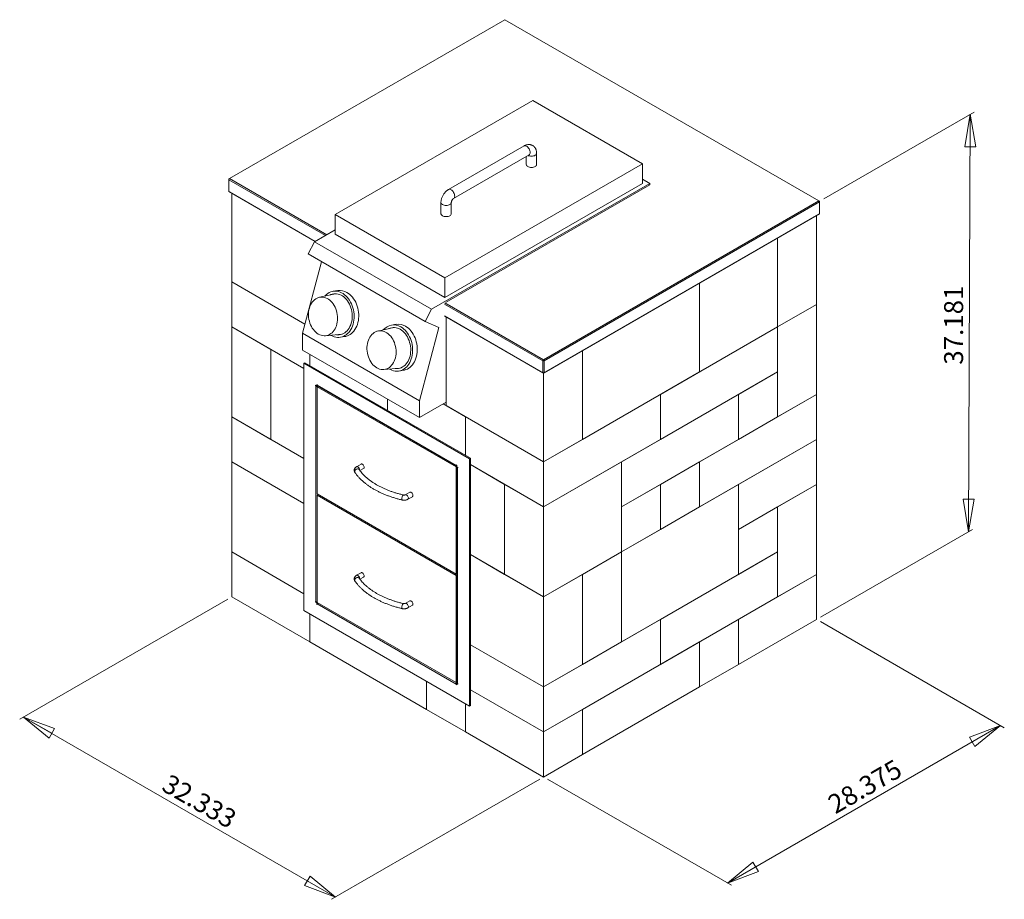
# Model space of a CAD drawing. Units: inches. Extents: x 2.12 to 9.26, y 0.99 to 7.37.
import ezdxf

# ---------------------------------------------------------------- set-up
doc = ezdxf.new("R2010")
doc.units = ezdxf.units.IN
doc.header["$MEASUREMENT"] = 0
doc.styles.add('SLDTEXTSTYLE0', font='TXT', dxfattribs={"width": 0.75})
doc.dimstyles.new('SLDDIMSTYLE0', dxfattribs={"dimtxt": 0.137795, "dimasz": 0.23622, "dimexe": 0, "dimexo": 0.0625, "dimgap": 0.034449, "dimtad": 1, "dimtoh": 1, "dimlfac": 10, "dimrnd": 1e-09, "dimzin": 12, "dimdsep": 46, "dimtxsty": 'SLDTEXTSTYLE0', "dimblk1": 'CLOSED', "dimblk2": 'CLOSED', "dimsah": 1, "dimcen": 0.09, "dimadec": 0, "dimazin": 0, "dimtfac": 1, "dimtofl": 0, "dimtmove": 0, "dimatfit": 3, "dimldrblk": 'CLOSED', "dimfxl": 0, "dimtolj": 1, "dimtzin": 12, "dimarcsym": 0})

# ---------------------------------------------------------------- blocks, each defined once
blk = doc.blocks.new('_CLOSED')
at = {"color": 0, "linetype": 'ByBlock', "lineweight": -2}
for p, q in [((-1, 0.166667), (0, 0)), ((-1, 0.166667), (-1, -0.166667)), ((0, 0), (-1, -0.166667)), ((0, 0), (-1, 0))]:
    blk.add_line(p, q, dxfattribs=at)
blk = doc.blocks.new('*D2')
at = {"color": 7, "linetype": 'Continuous', "lineweight": 0}
for p, q in [((7.9563, 6.0685), (9.0454, 6.6973)), ((9.0058, 3.652), (9.0175, 6.6812)), ((7.9312, 3.0317), (9.0336, 3.6681))]:
    blk.add_line(p, q, dxfattribs=at)
at = {"color": 7, "linetype": 'Continuous', "lineweight": 0, "xscale": 0.2362204724409449, "yscale": 0.2362204724409449}
for p, rotation in [((9.0175, 6.6812, 0.0916), 90.0000000000004), ((9.0058, 3.652, -2.0644), 270.0000000000004)]:
    blk.add_blockref('_CLOSED', p, dxfattribs=dict(at, rotation=rotation))
at = {"color": 7, "linetype": 'Continuous', "lineweight": 0, "insert": (8.8281, 4.8644), "char_height": 0.1378, "attachment_point": 1, "rotation": 90, "style": 'SLDTEXTSTYLE0'}
blk.add_mtext('37.181', dxfattribs=at)
blk = doc.blocks.new('*D3')
at = {"color": 7, "linetype": 'Continuous', "lineweight": 0}
for p, q in [((3.6326, 3.1633), (2.1228, 2.2917)), ((4.4134, 1.0015), (2.1506, 2.3078)), ((5.8954, 1.8571), (4.3855, 0.9855))]:
    blk.add_line(p, q, dxfattribs=at)
at = {"color": 7, "linetype": 'Continuous', "lineweight": 0, "xscale": 0.2362204724409449, "yscale": 0.2362204724409449}
for p, rotation in [((2.1506, 2.3078, -0.1624), 150.00268826635), ((4.4134, 1.0015, 1.6852), 330.00268826635)]:
    blk.add_blockref('_CLOSED', p, dxfattribs=dict(at, rotation=rotation))
at = {"color": 7, "linetype": 'Continuous', "lineweight": 0, "insert": (3.2124, 1.8999), "char_height": 0.1378, "attachment_point": 1, "rotation": 330.00269, "style": 'SLDTEXTSTYLE0'}
blk.add_mtext('32.333', dxfattribs=at)
blk = doc.blocks.new('*D4')
at = {"color": 7, "linetype": 'Continuous', "lineweight": 0}
for p, q in [((7.931, 3), (9.2645, 2.2302)), ((7.2568, 1.1033), (9.2367, 2.2463)), ((5.9511, 1.8571), (7.2846, 1.0872))]:
    blk.add_line(p, q, dxfattribs=at)
at = {"color": 7, "linetype": 'Continuous', "lineweight": 0, "xscale": 0.2362204724409449, "yscale": 0.2362204724409449}
for p, rotation in [((9.2367, 2.2463, -0.0754), 29.9973117336506), ((7.2568, 1.1033, 1.5412), 209.9973117336506)]:
    blk.add_blockref('_CLOSED', p, dxfattribs=dict(at, rotation=rotation))
at = {"color": 7, "linetype": 'Continuous', "lineweight": 0, "insert": (7.97, 1.7201), "char_height": 0.1378, "attachment_point": 1, "rotation": 29.99731, "style": 'SLDTEXTSTYLE0'}
blk.add_mtext('28.375', dxfattribs=at)

msp = doc.modelspace()

# ---------------------------------------------------------------- linework, layer by layer
at = {"color": 7, "linetype": 'Continuous', "lineweight": 15}
for p, q in [((5.6418, 7.3674), (3.6443, 6.2142)), ((7.9193, 6.0526), (5.6418, 7.3674)), ((5.8437, 6.7815), (4.4118, 5.9549)), ((6.6392, 6.3222), (5.8437, 6.7815)), ((5.7807, 6.4517), (5.2327, 6.1353)), ((5.2702, 6.0704), (5.8182, 6.3867)), ((5.7973, 6.3747), (5.7973, 6.3171)), ((5.8723, 6.3171), (5.8723, 6.3988)), ((5.2073, 5.4956), (6.6392, 6.3222)), ((6.6392, 6.3222), (6.6392, 6.1793)), ((3.6443, 6.2142), (3.6399, 6.2066)), ((3.6443, 6.2142), (3.6399, 6.2117)), ((3.6443, 6.2142), (4.3499, 5.8069)), ((3.6399, 6.2066), (3.6399, 6.2117)), ((4.3411, 5.8018), (3.6399, 6.2066)), ((3.6399, 6.2066), (3.6399, 6.1203)), ((6.6922, 6.1793), (5.11, 5.266)), ((5.2073, 5.3527), (6.6392, 6.1793)), ((5.2161, 5.317), (6.6922, 6.1691)), ((6.6922, 6.1793), (6.6392, 6.21)), ((6.6922, 6.1691), (6.6922, 6.1793)), ((3.6399, 6.1203), (4.2664, 5.7586)), ((3.6399, 6.1203), (3.6443, 6.1178)), ((4.2664, 5.7586), (3.6443, 6.1178)), ((3.6605, 6.1084), (3.6605, 5.4654)), ((5.1786, 6.0416), (5.1786, 5.96)), ((5.2536, 5.96), (5.2536, 6.0416)), ((5.9217, 4.8995), (7.9193, 6.0526)), ((7.9237, 6.045), (5.9262, 4.8918)), ((7.9237, 6.045), (7.9193, 6.0526)), ((7.9237, 6.0501), (7.9193, 6.0526)), ((7.9237, 6.0501), (7.9237, 6.045)), ((7.9237, 5.9587), (7.9237, 6.045)), ((4.4118, 5.9549), (4.4118, 5.812)), ((4.4118, 5.9549), (5.2073, 5.4956)), ((7.9193, 5.9562), (5.9217, 4.803)), ((5.9262, 4.8056), (7.9237, 5.9587)), ((7.9031, 5.3021), (7.9031, 5.9468)), ((7.9193, 5.9562), (7.9237, 5.9587)), ((4.4118, 5.8426), (4.2615, 5.7558)), ((4.4118, 5.812), (5.2073, 5.3527)), ((4.2615, 5.7558), (4.2146, 5.6675)), ((5.11, 5.266), (4.2615, 5.7558)), ((7.6203, 5.1388), (7.6203, 5.7836)), ((7.6203, 5.7836), (7.6203, 5.1388)), ((5.0631, 5.1777), (4.2146, 5.6675)), ((4.3115, 5.6116), (4.1731, 5.0924)), ((3.6605, 5.4654), (4.1909, 5.1592)), ((3.6605, 5.4654), (4.1909, 5.1592)), ((3.6605, 5.4654), (3.6605, 5.1388)), ((5.2073, 5.4956), (5.2073, 5.3527)), ((7.0546, 4.8123), (7.0546, 5.457)), ((7.0546, 5.457), (7.0546, 4.8123)), ((4.413, 5.3793), (4.2962, 5.353)), ((4.4297, 5.402), (4.3965, 5.3968)), ((5.9173, 4.8918), (5.2029, 5.3043)), ((5.2073, 5.3119), (5.9217, 4.8995)), ((7.6203, 5.1388), (7.9031, 5.3021)), ((7.6203, 5.1388), (7.9031, 5.3021)), ((7.9031, 4.6489), (7.9031, 5.3021)), ((5.11, 5.266), (5.0631, 5.1777)), ((5.2029, 5.218), (5.9173, 4.8056)), ((5.9217, 4.803), (5.2073, 5.2155)), ((4.854, 5.1571), (4.8208, 5.1519)), ((5.0631, 5.1777), (5.1631, 5.1333)), ((5.2161, 4.5923), (5.2161, 5.2104)), ((5.2161, 4.5673), (5.2161, 5.2104)), ((3.6605, 5.1388), (3.9433, 4.9755)), ((3.6605, 4.4855), (3.6605, 5.1388)), ((3.6605, 5.1388), (4.1848, 4.8361)), ((5.0217, 4.6026), (4.1731, 5.0924)), ((4.1731, 5.0924), (4.1731, 4.9699)), ((4.34, 5.0742), (4.4593, 5.0851)), ((4.8373, 5.1343), (4.7204, 5.1081)), ((5.1631, 5.1333), (5.0217, 4.6026)), ((6.7717, 4.649), (7.6203, 5.1388)), ((7.6203, 5.1388), (7.0546, 4.8123)), ((7.6203, 5.1388), (7.6203, 4.8122)), ((7.6203, 4.4856), (7.6203, 5.1388)), ((4.449, 5.0634), (4.4822, 5.0686)), ((3.9433, 4.3223), (3.9433, 4.9755)), ((3.9433, 4.9755), (4.1848, 4.8361)), ((3.9433, 4.3223), (3.9433, 4.9755)), ((5.0217, 4.4801), (4.1731, 4.9699)), ((4.2262, 4.8585), (4.2262, 4.9393)), ((4.2262, 4.9393), (4.2262, 4.8585)), ((6.2061, 4.9671), (6.2061, 4.3224)), ((6.2061, 4.3224), (6.2061, 4.9671)), ((4.1848, 4.8742), (4.1919, 4.8783)), ((5.3847, 4.1815), (4.1848, 4.8742)), ((4.1848, 4.8742), (4.1848, 3.0804)), ((5.3918, 4.1856), (4.1919, 4.8783)), ((5.9173, 4.8918), (5.9217, 4.8995)), ((5.9262, 4.8918), (5.9173, 4.8918)), ((5.9173, 4.8056), (5.9173, 4.8918)), ((5.9262, 4.8918), (5.9217, 4.8995)), ((5.9262, 4.8918), (5.9262, 4.8056)), ((4.7643, 4.8293), (4.8836, 4.8402)), ((4.8732, 4.8185), (4.9065, 4.8237)), ((5.9262, 4.8056), (5.9173, 4.8056)), ((5.9217, 4.803), (5.9173, 4.8056)), ((5.9217, 4.803), (5.9262, 4.8056)), ((5.9232, 4.8039), (5.9232, 4.1591)), ((7.0546, 4.8123), (6.2061, 4.3224)), ((6.7717, 4.3224), (7.6203, 4.8122)), ((7.3374, 4.6489), (7.6203, 4.8122)), ((7.6203, 4.8122), (7.6203, 4.4856)), ((4.2771, 4.7106), (4.268, 4.7159)), ((4.268, 4.7159), (4.268, 4.7118)), ((4.2715, 4.7138), (4.268, 4.7118)), ((4.2806, 4.7191), (4.2771, 4.7211)), ((4.2771, 4.7211), (4.2771, 4.7106)), ((4.2806, 4.715), (4.2806, 4.7191)), ((4.2806, 4.715), (5.2889, 4.1329)), ((4.268, 4.7118), (4.2715, 4.7097)), ((4.275, 4.7118), (4.2715, 4.7097)), ((4.2715, 3.1448), (4.2715, 4.7097)), ((4.2771, 4.7106), (4.2811, 4.7129)), ((4.286, 4.7075), (4.2806, 4.7045)), ((5.2889, 4.1224), (4.2806, 4.7045)), ((4.2806, 4.7045), (4.2806, 3.9271)), ((4.2843, 4.7085), (5.2906, 4.1276)), ((5.2161, 4.6638), (5.2161, 4.5673)), ((5.9232, 4.1591), (6.7717, 4.649)), ((6.4889, 4.1591), (7.3374, 4.6489)), ((6.7717, 4.649), (6.7717, 4.3224)), ((6.7717, 4.649), (6.7717, 4.3224)), ((7.0546, 4.159), (7.9031, 4.6489)), ((7.3374, 4.6489), (7.3374, 4.3223)), ((7.3374, 4.6489), (7.3374, 4.3223)), ((7.6203, 4.4856), (7.9031, 4.6489)), ((7.9031, 4.6489), (7.9031, 4.3223)), ((4.7918, 4.5319), (4.7918, 4.6127)), ((4.7918, 4.5319), (4.7918, 4.6127)), ((5.0217, 4.6026), (5.0217, 4.4801)), ((5.0217, 4.4801), (5.2161, 4.5923)), ((5.1945, 4.5798), (5.2161, 4.5673)), ((5.3575, 4.4857), (5.1945, 4.5798)), ((5.9232, 4.1591), (5.2161, 4.5673)), ((3.6605, 4.4855), (3.9433, 4.3223)), ((3.6605, 4.4855), (3.6605, 4.1589)), ((3.6605, 4.4855), (4.1848, 4.1828)), ((5.3575, 4.2054), (5.3575, 4.4857)), ((5.3575, 4.4857), (5.9232, 4.1591)), ((5.3575, 4.4857), (5.3575, 4.2054)), ((7.3374, 4.3223), (7.6203, 4.4856)), ((3.9433, 4.3223), (4.1848, 4.1828)), ((6.2061, 4.3224), (5.9232, 4.1591)), ((5.9232, 3.8325), (6.7717, 4.3224)), ((6.4889, 3.8325), (7.3374, 4.3223)), ((7.0546, 3.8324), (7.9031, 4.3223)), ((7.3374, 3.9957), (7.9031, 4.3223)), ((7.9031, 4.3223), (7.9031, 3.9956)), ((3.6605, 4.1589), (3.6605, 3.5057)), ((4.1848, 3.8562), (3.6605, 4.1589)), ((3.6605, 4.1589), (4.1848, 3.8562)), ((4.5986, 4.1432), (4.5659, 4.1244)), ((5.3847, 4.1815), (5.3918, 4.1856)), ((5.3847, 2.3877), (5.3847, 4.1815)), ((5.3918, 2.3918), (5.3918, 4.1856)), ((6.4889, 4.1591), (5.9232, 3.8325)), ((5.9232, 4.1591), (5.9232, 3.8325)), ((6.4889, 3.5059), (6.4889, 4.1591)), ((6.4889, 4.1591), (6.4889, 3.8325)), ((6.7717, 3.9958), (7.0546, 4.159)), ((7.0546, 4.159), (7.0546, 3.8324)), ((7.0546, 4.159), (7.0546, 3.8324)), ((4.591, 4.0955), (4.6174, 4.1107)), ((5.2925, 4.1349), (5.2889, 4.137)), ((5.2889, 4.137), (5.2889, 4.1329)), ((5.2925, 4.1349), (5.2889, 4.1329)), ((5.2925, 4.1244), (5.2889, 4.1224)), ((5.2889, 3.345), (5.2889, 4.1224)), ((5.2925, 4.1244), (5.2925, 4.1349)), ((5.3016, 4.1191), (5.2925, 4.1244)), ((5.2943, 4.1212), (5.2943, 2.5586)), ((5.3016, 4.1191), (5.2981, 4.1171)), ((5.2981, 4.1171), (5.2981, 2.5522)), ((5.2981, 4.1171), (5.3016, 4.1151)), ((5.3016, 4.1151), (5.3016, 4.1191)), ((5.3918, 4.1393), (5.6404, 3.9958)), ((5.3918, 4.1393), (5.9232, 3.8325)), ((4.9522, 3.9391), (4.9195, 3.9203)), ((5.6404, 3.3426), (5.6404, 3.9958)), ((5.9232, 3.8325), (5.6404, 3.9958)), ((5.6404, 3.9958), (5.6404, 3.3426)), ((6.7717, 3.9958), (6.4889, 3.8325)), ((6.4889, 3.5059), (7.3374, 3.9957)), ((6.7717, 3.9958), (6.7717, 3.6691)), ((6.7717, 3.9958), (6.7717, 3.6691)), ((7.3374, 3.9957), (7.3374, 3.6691)), ((7.3374, 3.9957), (7.3374, 3.3425)), ((7.3374, 3.6691), (7.9031, 3.9956)), ((7.6203, 3.8324), (7.9031, 3.9956)), ((7.9031, 3.3424), (7.9031, 3.9956)), ((4.2806, 3.9271), (5.2889, 3.345)), ((4.2895, 3.922), (4.2806, 3.9169)), ((5.2889, 3.3348), (4.2806, 3.9169)), ((4.2806, 3.9169), (4.2806, 3.1395)), ((4.9382, 3.8878), (4.9709, 3.9066)), ((5.9232, 3.8325), (5.9232, 3.1793)), ((6.4889, 3.8325), (6.4889, 3.5059)), ((6.7717, 3.6691), (7.0546, 3.8324)), ((7.3374, 3.6691), (7.6203, 3.8324)), ((7.6203, 3.8324), (7.6203, 3.5057)), ((7.6203, 3.1791), (7.6203, 3.8324)), ((6.7717, 3.6691), (6.4889, 3.5059)), ((7.3374, 3.6691), (7.3374, 3.3425)), ((3.6605, 3.5057), (4.1848, 3.203)), ((3.6605, 3.5057), (3.6605, 3.1791)), ((3.6605, 3.5057), (4.1848, 3.203)), ((5.9232, 3.1793), (6.4889, 3.5059)), ((6.2061, 3.3426), (6.4889, 3.5059)), ((6.4889, 2.8526), (6.4889, 3.5059)), ((6.4889, 2.8526), (6.4889, 3.5059)), ((6.7717, 3.0159), (7.6203, 3.5057)), ((7.3374, 3.3425), (7.6203, 3.5057)), ((7.6203, 3.5057), (7.6203, 3.1791)), ((5.3918, 3.4861), (5.6404, 3.3426)), ((5.3918, 3.4861), (5.9232, 3.1793)), ((4.5986, 3.3553), (4.5659, 3.3364)), ((4.5886, 3.3125), (4.5885, 3.3109)), ((4.591, 3.3075), (4.6174, 3.3228)), ((5.2943, 3.3481), (5.2889, 3.345)), ((5.2943, 3.3379), (5.2889, 3.3348)), ((5.2889, 2.5574), (5.2889, 3.3348)), ((5.9232, 3.1793), (5.6404, 3.3426)), ((6.2061, 3.3426), (5.9232, 3.1793)), ((6.2061, 3.3426), (6.2061, 2.6893)), ((6.2061, 2.6893), (6.2061, 3.3426)), ((7.3374, 3.3425), (6.4889, 2.8526)), ((7.3374, 3.0158), (7.9031, 3.3424)), ((7.6203, 3.1791), (7.9031, 3.3424)), ((7.9031, 3.3424), (7.9031, 3.0158)), ((3.6605, 3.1791), (4.2262, 2.8525)), ((4.2715, 3.1448), (4.268, 3.1468)), ((4.268, 3.1468), (4.268, 3.1428)), ((4.2715, 3.1448), (4.268, 3.1428)), ((4.268, 3.1428), (4.2771, 3.1375)), ((4.9522, 3.1512), (4.9195, 3.1323)), ((5.9232, 3.1793), (5.9232, 2.5261)), ((6.7717, 2.6893), (7.6203, 3.1791)), ((4.1848, 3.0804), (5.3847, 2.3877)), ((4.2806, 3.1395), (4.2771, 3.1375)), ((4.2771, 3.1375), (4.2771, 3.127)), ((4.2806, 3.129), (4.2771, 3.127)), ((4.2771, 3.127), (4.2806, 3.1249)), ((4.2806, 3.1395), (5.2889, 2.5574)), ((4.2806, 3.1249), (4.2806, 3.129)), ((5.2889, 2.5469), (4.2806, 3.129)), ((4.9382, 3.0998), (4.9709, 3.1187)), ((4.2262, 3.0565), (4.2262, 2.8525)), ((4.2262, 3.0565), (4.2262, 2.8525)), ((5.9232, 2.5261), (6.7717, 3.0159)), ((6.7717, 3.0159), (6.7717, 2.6893)), ((6.7717, 3.0159), (6.7717, 2.6893)), ((7.0546, 2.8526), (7.3374, 3.0158)), ((7.3374, 3.0158), (7.3374, 2.6892)), ((7.3374, 3.0158), (7.3374, 2.6892)), ((7.3374, 2.6892), (7.9031, 3.0158)), ((4.2262, 2.8525), (5.0747, 2.3627)), ((5.9232, 2.5261), (5.3918, 2.8329)), ((5.3918, 2.8329), (5.9232, 2.5261)), ((6.2061, 2.6893), (6.4889, 2.8526)), ((6.2061, 2.3627), (7.0546, 2.8526)), ((7.0546, 2.8526), (7.0546, 2.526)), ((7.0546, 2.8526), (7.0546, 2.526)), ((6.2061, 2.6893), (5.9232, 2.5261)), ((5.9232, 2.1994), (6.7717, 2.6893)), ((7.0546, 2.526), (7.3374, 2.6892)), ((5.0747, 2.5667), (5.0747, 2.3627)), ((5.0747, 2.5667), (5.0747, 2.3627)), ((5.2943, 2.5605), (5.2889, 2.5574)), ((5.2925, 2.5489), (5.2889, 2.5469)), ((5.2889, 2.5469), (5.2889, 2.5428)), ((5.2925, 2.5449), (5.2889, 2.5428)), ((5.2889, 2.5428), (5.2925, 2.5408)), ((5.2925, 2.5513), (5.2966, 2.5537)), ((5.2925, 2.5408), (5.2925, 2.5513)), ((5.2925, 2.5513), (5.3016, 2.546)), ((5.3016, 2.5501), (5.2981, 2.5522)), ((5.3016, 2.546), (5.3016, 2.5501)), ((5.3918, 2.5062), (5.9232, 2.1994)), ((5.3918, 2.5062), (5.9232, 2.1994)), ((5.9232, 2.5261), (5.9232, 2.1994)), ((6.2061, 2.0361), (7.0546, 2.526)), ((5.0747, 2.3627), (5.3575, 2.1994)), ((5.3575, 2.1994), (5.3575, 2.4034)), ((5.3575, 2.4034), (5.3575, 2.1994)), ((5.3847, 2.3877), (5.3918, 2.3918)), ((6.2061, 2.3627), (5.9232, 2.1994)), ((6.2061, 2.3627), (6.2061, 2.0361)), ((6.2061, 2.3627), (6.2061, 2.0361)), ((5.9232, 1.8728), (5.3575, 2.1994)), ((5.9232, 2.1994), (5.9232, 1.8728)), ((6.2061, 2.0361), (5.9232, 1.8728))]:
    msp.add_line(p, q, dxfattribs=at)
at = {"color": 7, "linetype": 'Continuous', "lineweight": 15, "flags": 128}
for points in [[(5.7995, 6.4498), (5.8046, 6.4463), (5.8096, 6.4416), (5.8142, 6.4362), (5.8182, 6.43), (5.8215, 6.4235), (5.824, 6.4168), (5.8255, 6.4102), (5.826, 6.4039), (5.8255, 6.3982), (5.824, 6.3934), (5.8215, 6.3895), (5.8182, 6.3867), (5.8182, 6.3867)], [(5.8723, 6.3988), (5.8723, 6.3988), (5.8716, 6.3946), (5.8695, 6.3905), (5.866, 6.3868), (5.8613, 6.3835), (5.8557, 6.3808), (5.8492, 6.3788), (5.8421, 6.3776), (5.8348, 6.3771), (5.8275, 6.3776), (5.8205, 6.3788), (5.814, 6.3808), (5.8105, 6.3823)], [(5.8723, 6.3171), (5.8716, 6.3129), (5.8695, 6.3089), (5.866, 6.3051), (5.8613, 6.3018), (5.8557, 6.2991), (5.8492, 6.2971), (5.8421, 6.2959), (5.8348, 6.2955), (5.8275, 6.2959), (5.8205, 6.2971), (5.814, 6.2991), (5.8083, 6.3018), (5.8036, 6.3051), (5.8002, 6.3089), (5.798, 6.3129), (5.7973, 6.3171), (5.7973, 6.3171)], [(5.2515, 6.1335), (5.2566, 6.1299), (5.2616, 6.1253), (5.2662, 6.1198), (5.2702, 6.1137), (5.2735, 6.1071), (5.276, 6.1004), (5.2775, 6.0938), (5.278, 6.0875), (5.2775, 6.0819), (5.276, 6.077), (5.2735, 6.0731), (5.2702, 6.0704)], [(5.1896, 6.0263), (5.1953, 6.0236), (5.2018, 6.0216), (5.2088, 6.0204), (5.2161, 6.02), (5.2234, 6.0204), (5.2305, 6.0216), (5.2369, 6.0236), (5.2426, 6.0263), (5.2473, 6.0296), (5.2508, 6.0333), (5.2529, 6.0374), (5.2536, 6.0416)], [(5.1896, 5.9447), (5.1953, 5.942), (5.2018, 5.94), (5.2088, 5.9387), (5.2161, 5.9383), (5.2234, 5.9387), (5.2305, 5.94), (5.2369, 5.942), (5.2426, 5.9447), (5.2473, 5.9479), (5.2508, 5.9517), (5.2529, 5.9557), (5.2536, 5.96)], [(4.3805, 5.0779), (4.382, 5.077), (4.393, 5.0714), (4.4043, 5.0671), (4.4157, 5.0641), (4.4271, 5.0626), (4.4386, 5.0623), (4.4499, 5.0635), (4.461, 5.0661), (4.4718, 5.07), (4.4821, 5.0753), (4.492, 5.0818), (4.5013, 5.0896), (4.5099, 5.0985), (4.5179, 5.1085), (4.525, 5.1196), (4.5313, 5.1315), (4.5367, 5.1443), (4.5411, 5.1577), (4.5446, 5.1718), (4.547, 5.1864), (4.5485, 5.2013), (4.5488, 5.2164), (4.5482, 5.2317), (4.5465, 5.2469), (4.5437, 5.2621), (4.54, 5.2769), (4.5353, 5.2914), (4.5297, 5.3053), (4.5232, 5.3187), (4.5158, 5.3313), (4.5077, 5.343), (4.4989, 5.3538), (4.4894, 5.3636), (4.4794, 5.3723), (4.4689, 5.3798), (4.458, 5.3861), (4.4469, 5.3911), (4.4355, 5.3947), (4.4241, 5.397), (4.4126, 5.3979), (4.4012, 5.3974), (4.39, 5.3955), (4.3791, 5.3923), (4.3685, 5.3877), (4.3584, 5.3818), (4.3488, 5.3746), (4.3398, 5.3663), (4.3358, 5.3619)], [(4.4217, 5.0817), (4.4292, 5.081), (4.4399, 5.0812), (4.4505, 5.0827), (4.4609, 5.0857), (4.4709, 5.09), (4.4804, 5.0956), (4.4894, 5.1024), (4.4978, 5.1105), (4.5055, 5.1196), (4.5124, 5.1298), (4.5185, 5.1409), (4.5237, 5.1529), (4.5279, 5.1656), (4.5312, 5.1789), (4.5334, 5.1926), (4.5346, 5.2067), (4.5348, 5.2211), (4.5339, 5.2355), (4.532, 5.2498), (4.529, 5.264), (4.5251, 5.2779), (4.5202, 5.2913), (4.5144, 5.3041), (4.5078, 5.3163), (4.5003, 5.3276), (4.4921, 5.3381), (4.4833, 5.3475), (4.4739, 5.3558), (4.4641, 5.363), (4.4538, 5.3689), (4.4433, 5.3735), (4.4326, 5.3768), (4.4217, 5.3787), (4.4109, 5.3793), (4.4002, 5.3784), (4.3897, 5.3761), (4.3795, 5.3725), (4.3762, 5.371)], [(4.4822, 5.0686), (4.4887, 5.0699), (4.4996, 5.0731), (4.5102, 5.0777), (4.5203, 5.0836), (4.5299, 5.0908), (4.5389, 5.0991), (4.5472, 5.1086), (4.5547, 5.1192), (4.5615, 5.1307), (4.5673, 5.143), (4.5722, 5.1561), (4.5762, 5.1699), (4.5792, 5.1843), (4.5811, 5.199), (4.582, 5.2141), (4.5819, 5.2293), (4.5807, 5.2446), (4.5785, 5.2598), (4.5752, 5.2748), (4.571, 5.2894), (4.5658, 5.3036), (4.5598, 5.3173), (4.5528, 5.3303), (4.5451, 5.3425), (4.5366, 5.3538), (4.5274, 5.3641), (4.5177, 5.3733), (4.5074, 5.3815), (4.4967, 5.3884)], [(4.2889, 5.0863), (4.299, 5.0812), (4.3094, 5.0774), (4.3199, 5.075), (4.3304, 5.0739), (4.3409, 5.0743), (4.3511, 5.0761), (4.3611, 5.0792), (4.3707, 5.0837), (4.3799, 5.0894), (4.3885, 5.0965), (4.3964, 5.1046), (4.4036, 5.1139), (4.41, 5.1242), (4.4155, 5.1354), (4.4201, 5.1473), (4.4238, 5.1599), (4.4264, 5.1731), (4.428, 5.1867), (4.4286, 5.2005), (4.4282, 5.2145), (4.4266, 5.2285), (4.4241, 5.2424), (4.4205, 5.2559), (4.416, 5.2691), (4.4106, 5.2817), (4.4043, 5.2936), (4.3972, 5.3048), (4.3893, 5.3151), (4.3808, 5.3243), (4.3717, 5.3325), (4.3621, 5.3395), (4.3522, 5.3452), (4.3419, 5.3497), (4.3315, 5.3528), (4.321, 5.3545), (4.3105, 5.3548), (4.3001, 5.3538), (4.29, 5.3513), (4.2801, 5.3475), (4.2708, 5.3424), (4.2619, 5.336), (4.2536, 5.3284), (4.2461, 5.3197), (4.2392, 5.3099), (4.2333, 5.2991), (4.2282, 5.2875), (4.2241, 5.2752), (4.2209, 5.2623), (4.2188, 5.2489), (4.2177, 5.2352), (4.2176, 5.2213), (4.2186, 5.2073), (4.2206, 5.1933), (4.2237, 5.1796), (4.2277, 5.1662), (4.2327, 5.1533), (4.2386, 5.141), (4.2453, 5.1295), (4.2528, 5.1187), (4.261, 5.109), (4.2698, 5.1003), (4.2792, 5.0927), (4.2889, 5.0863)], [(4.9065, 4.8237), (4.913, 4.825), (4.9239, 4.8282), (4.9345, 4.8328), (4.9446, 4.8387), (4.9542, 4.8459), (4.9632, 4.8542), (4.9715, 4.8637), (4.979, 4.8742), (4.9857, 4.8857), (4.9916, 4.8981), (4.9965, 4.9112), (5.0005, 4.925), (5.0034, 4.9393), (5.0054, 4.9541), (5.0063, 4.9691), (5.0061, 4.9844), (5.0049, 4.9996), (5.0027, 5.0148), (4.9995, 5.0298), (4.9953, 5.0445), (4.9901, 5.0587), (4.984, 5.0724), (4.9771, 5.0854), (4.9693, 5.0975), (4.9608, 5.1088), (4.9517, 5.1192), (4.942, 5.1284), (4.9317, 5.1365), (4.921, 5.1434)], [(4.7132, 4.8414), (4.7233, 4.8363), (4.7337, 4.8325), (4.7442, 4.8301), (4.7547, 4.829), (4.7651, 4.8294), (4.7754, 4.8311), (4.7854, 4.8343), (4.795, 4.8387), (4.8041, 4.8445), (4.8127, 4.8515), (4.8206, 4.8597), (4.8278, 4.869), (4.8342, 4.8793), (4.8398, 4.8904), (4.8444, 4.9024), (4.848, 4.915), (4.8507, 4.9282), (4.8523, 4.9418), (4.8529, 4.9556), (4.8524, 4.9696), (4.8509, 4.9836), (4.8484, 4.9974), (4.8448, 5.011), (4.8403, 5.0242), (4.8349, 5.0368), (4.8285, 5.0487), (4.8214, 5.0599), (4.8136, 5.0701), (4.8051, 5.0794), (4.796, 5.0876), (4.7864, 5.0946), (4.7764, 5.1003), (4.7662, 5.1048), (4.7558, 5.1079), (4.7452, 5.1096), (4.7347, 5.1099), (4.7244, 5.1089), (4.7142, 5.1064), (4.7044, 5.1026), (4.695, 5.0975), (4.6861, 5.0911), (4.6779, 5.0835), (4.6703, 5.0747), (4.6635, 5.0649), (4.6575, 5.0542), (4.6525, 5.0426), (4.6483, 5.0303), (4.6452, 5.0174), (4.643, 5.004), (4.6419, 4.9903), (4.6419, 4.9764), (4.6429, 4.9623), (4.6449, 4.9484), (4.6479, 4.9347), (4.652, 4.9213), (4.657, 4.9084), (4.6629, 4.8961), (4.6696, 4.8845), (4.6771, 4.8738), (4.6853, 4.8641), (4.6941, 4.8553), (4.7034, 4.8477), (4.7132, 4.8414)], [(4.8047, 4.833), (4.8117, 4.8292), (4.8229, 4.8242), (4.8342, 4.8205), (4.8457, 4.8182), (4.8571, 4.8174), (4.8685, 4.8178), (4.8797, 4.8197), (4.8907, 4.823), (4.9013, 4.8276), (4.9114, 4.8335), (4.921, 4.8406), (4.93, 4.849), (4.9383, 4.8585), (4.9458, 4.869), (4.9525, 4.8805), (4.9583, 4.8929), (4.9633, 4.906), (4.9672, 4.9198), (4.9702, 4.9341), (4.9721, 4.9489), (4.973, 4.9639), (4.9729, 4.9791), (4.9717, 4.9944), (4.9695, 5.0096), (4.9663, 5.0246), (4.962, 5.0393), (4.9569, 5.0535), (4.9508, 5.0672), (4.9438, 5.0801), (4.9361, 5.0923), (4.9276, 5.1036), (4.9185, 5.1139), (4.9087, 5.1232), (4.8985, 5.1313), (4.8878, 5.1382), (4.8878, 5.1382)], [(4.846, 4.8368), (4.848, 4.8365), (4.8588, 4.836), (4.8695, 4.8369), (4.88, 4.8391), (4.8902, 4.8427), (4.9, 4.8477), (4.9093, 4.8539), (4.918, 4.8614), (4.926, 4.87), (4.9333, 4.8797), (4.9398, 4.8903), (4.9455, 4.9019), (4.9502, 4.9142), (4.9539, 4.9272), (4.9567, 4.9408), (4.9584, 4.9547), (4.9591, 4.969), (4.9587, 4.9834), (4.9573, 4.9978), (4.9549, 5.012), (4.9514, 5.0261), (4.947, 5.0397), (4.9417, 5.0529), (4.9355, 5.0654), (4.9284, 5.0772), (4.9206, 5.0881), (4.9121, 5.098), (4.903, 5.1069), (4.8933, 5.1147), (4.8833, 5.1212)], [(4.6213, 4.1193), (4.6208, 4.1237), (4.6193, 4.1284), (4.617, 4.1329), (4.6141, 4.1371), (4.6107, 4.1404), (4.6071, 4.1428), (4.6036, 4.144), (4.6004, 4.1439), (4.5986, 4.1432)], [(4.5852, 4.1033), (4.5847, 4.1039), (4.5817, 4.1065), (4.5778, 4.108), (4.5734, 4.1083), (4.5686, 4.1075), (4.564, 4.1056), (4.5598, 4.1027), (4.5563, 4.099), (4.5539, 4.0949), (4.5526, 4.0906), (4.5526, 4.0864), (4.5539, 4.0827), (4.5544, 4.0818)], [(4.5885, 4.0988), (4.5886, 4.1005), (4.5881, 4.1049), (4.5866, 4.1095), (4.5844, 4.1141), (4.5814, 4.1182), (4.578, 4.1215), (4.5744, 4.1239), (4.5709, 4.1251), (4.5677, 4.125), (4.5659, 4.1244)], [(4.9522, 3.9391), (4.9525, 3.9393), (4.9555, 3.94), (4.9589, 3.9394), (4.9625, 3.9376), (4.966, 3.9347), (4.9692, 3.931), (4.9718, 3.9266), (4.9737, 3.922), (4.9747, 3.9174), (4.9747, 3.9132), (4.9737, 3.9098), (4.9718, 3.9073), (4.9709, 3.9066)], [(4.9061, 3.9191), (4.9051, 3.919), (4.9033, 3.9179), (4.9014, 3.9154), (4.8995, 3.9119), (4.8978, 3.9076), (4.8964, 3.9027), (4.8954, 3.8977), (4.8949, 3.893), (4.8949, 3.8888), (4.8954, 3.8855), (4.8964, 3.8834), (4.8976, 3.8826)], [(4.9195, 3.9203), (4.9198, 3.9204), (4.9228, 3.9211), (4.9262, 3.9206), (4.9298, 3.9188), (4.9333, 3.9159), (4.9365, 3.9121), (4.9392, 3.9077), (4.941, 3.9031), (4.942, 3.8985), (4.942, 3.8943), (4.941, 3.8909), (4.9392, 3.8884), (4.9382, 3.8878)], [(4.5544, 3.2938), (4.5539, 3.2947), (4.5526, 3.2985), (4.5526, 3.3026), (4.5539, 3.3069), (4.5563, 3.3111), (4.5598, 3.3147), (4.564, 3.3176), (4.5686, 3.3195), (4.5734, 3.3204), (4.5778, 3.32), (4.5817, 3.3185), (4.5847, 3.316), (4.5852, 3.3153)], [(4.566, 3.3364), (4.5677, 3.3371), (4.5709, 3.3371), (4.5744, 3.336), (4.578, 3.3336), (4.5814, 3.3302), (4.5844, 3.3261), (4.5866, 3.3216), (4.5881, 3.3169), (4.5886, 3.3125)], [(4.5986, 3.3553), (4.6004, 3.3559), (4.6036, 3.356), (4.6071, 3.3548), (4.6107, 3.3525), (4.6141, 3.3491), (4.617, 3.345), (4.6193, 3.3404), (4.6208, 3.3358), (4.6213, 3.3314)], [(4.9709, 3.1187), (4.9718, 3.1193), (4.9737, 3.1218), (4.9747, 3.1253), (4.9747, 3.1294), (4.9737, 3.134), (4.9718, 3.1386), (4.9692, 3.143), (4.966, 3.1468), (4.9625, 3.1497), (4.9589, 3.1515), (4.9555, 3.152), (4.9525, 3.1513), (4.9522, 3.1512)], [(4.8976, 3.0946), (4.8964, 3.0954), (4.8954, 3.0976), (4.8949, 3.1008), (4.8949, 3.105), (4.8954, 3.1098), (4.8964, 3.1147), (4.8978, 3.1196), (4.8995, 3.1239), (4.9014, 3.1275), (4.9033, 3.1299), (4.9051, 3.1311), (4.9061, 3.1311)], [(4.9382, 3.0998), (4.9392, 3.1005), (4.941, 3.1029), (4.942, 3.1064), (4.942, 3.1106), (4.941, 3.1151), (4.9392, 3.1198), (4.9365, 3.1241), (4.9333, 3.1279), (4.9298, 3.1308), (4.9262, 3.1326), (4.9228, 3.1332), (4.9198, 3.1325), (4.9197, 3.1324)]]:
    msp.add_lwpolyline(points, dxfattribs=at)
at = {"color": 7, "linetype": 'Continuous', "lineweight": 15}
for centre, radius, start, end in [((5.7885, 6.4345), 0.0189, 54.38277, 114.30679), ((5.2405, 6.1186), 0.0184, 53.59617, 115.1382), ((5.197, 6.0432), 0.0184, 184.89338, 246.38703), ((5.1974, 5.9618), 0.0189, 185.69494, 245.62531), ((4.4441, 5.3011), 0.102, 58.88328, 98.07012), ((4.8361, 5.0542), 0.0986, 58.40085, 140.45853), ((4.8683, 5.0561), 0.102, 58.88323, 98.07014), ((4.8374, 5.047), 0.0872, 58.24203, 115.03558), ((4.612, 4.1184), 0.00934, 305.37978, 5.9323), ((4.612, 3.3304), 0.00934, 305.37958, 5.9325)]:
    msp.add_arc(centre, radius, start, end, dxfattribs=at)
for points, knots in [([(5.8723, 6.3988), (5.8723, 6.4008), (5.8722, 6.4059), (5.8711, 6.4137), (5.8689, 6.4221), (5.8658, 6.4298), (5.8618, 6.4369), (5.8568, 6.4434), (5.8507, 6.4492), (5.8438, 6.4541), (5.8364, 6.4577), (5.8286, 6.4602), (5.8206, 6.4615), (5.8125, 6.4616), (5.8044, 6.4607), (5.7962, 6.4587), (5.7882, 6.4557), (5.7832, 6.453), (5.7807, 6.4517)], [0, 0, 0, 0, 0.046041, 0.114344, 0.18025, 0.24391, 0.305746, 0.366264, 0.432229, 0.496336, 0.55896, 0.62065, 0.68196, 0.743569, 0.806177, 0.870473, 0.93704, 1, 1, 1, 1]), ([(5.8182, 6.3867), (5.8184, 6.3868), (5.8188, 6.387), (5.8187, 6.387), (5.8186, 6.387)], [0, 0, 0, 0, 0.559267, 1, 1, 1, 1]), ([(5.2327, 6.1353), (5.231, 6.1343), (5.2265, 6.1316), (5.2196, 6.1263), (5.2121, 6.1194), (5.2052, 6.1117), (5.199, 6.1034), (5.1934, 6.0945), (5.1886, 6.0851), (5.1846, 6.0754), (5.1815, 6.0654), (5.1795, 6.0552), (5.1787, 6.0472), (5.1786, 6.0427), (5.1786, 6.0416)], [0, 0, 0, 0, 0.055595, 0.145861, 0.236548, 0.32728, 0.417737, 0.508032, 0.59851, 0.689535, 0.781533, 0.874951, 0.970014, 1, 1, 1, 1]), ([(5.2536, 6.0416), (5.2536, 6.0419), (5.2536, 6.0426), (5.2539, 6.0447), (5.2546, 6.0478), (5.2559, 6.0516), (5.2578, 6.0557), (5.2601, 6.0598), (5.2628, 6.0636), (5.2656, 6.0667), (5.2681, 6.069), (5.2696, 6.07), (5.2701, 6.0703), (5.2702, 6.0704)], [0, 0, 0, 0, 0.054747, 0.148857, 0.24482, 0.344421, 0.447616, 0.553281, 0.659794, 0.764968, 0.86795, 0.969366, 1, 1, 1, 1]), ([(4.2844, 4.7086), (4.2836, 4.7091), (4.2821, 4.7102), (4.281, 4.7126), (4.2807, 4.7144), (4.2806, 4.715)], [0, 0, 0, 0, 0.373552, 0.80699, 1, 1, 1, 1]), ([(4.2715, 4.7097), (4.2728, 4.7089), (4.2753, 4.7074), (4.2798, 4.7063), (4.2825, 4.7063), (4.2837, 4.7063)], [0, 0, 0, 0, 0.384626, 0.715307, 1, 1, 1, 1]), ([(4.2802, 4.7124), (4.2804, 4.7123), (4.2809, 4.712), (4.2814, 4.7118), (4.2817, 4.7117)], [0, 0, 0, 0, 0.359393, 1, 1, 1, 1]), ([(4.5659, 4.1244), (4.5647, 4.1236), (4.5617, 4.1217), (4.5576, 4.1181), (4.5539, 4.1136), (4.5512, 4.1085), (4.5495, 4.103), (4.549, 4.0972), (4.5499, 4.0914), (4.5517, 4.0862), (4.5536, 4.0832), (4.5544, 4.0818)], [0, 0, 0, 0, 0.08554, 0.209316, 0.326978, 0.440324, 0.551183, 0.671523, 0.787147, 0.899808, 1, 1, 1, 1]), ([(4.5544, 4.0818), (4.5564, 4.0791), (4.5619, 4.0713), (4.572, 4.0586), (4.585, 4.044), (4.5991, 4.0298), (4.6142, 4.016), (4.6305, 4.0026), (4.6477, 3.9896), (4.6658, 3.9772), (4.685, 3.9652), (4.7049, 3.9538), (4.7258, 3.943), (4.7474, 3.9327), (4.7698, 3.923), (4.7929, 3.9139), (4.8167, 3.9054), (4.8411, 3.8976), (4.8656, 3.8905), (4.8845, 3.8857), (4.8951, 3.8832), (4.8976, 3.8826)], [0, 0, 0, 0, 0.029945, 0.085858, 0.141862, 0.197987, 0.254208, 0.310501, 0.366845, 0.423222, 0.479616, 0.536017, 0.592412, 0.648797, 0.705168, 0.761521, 0.817857, 0.874174, 0.930472, 0.983789, 1, 1, 1, 1]), ([(4.9061, 3.9191), (4.9018, 3.9201), (4.8892, 3.9231), (4.8687, 3.9286), (4.8449, 3.9356), (4.8217, 3.9433), (4.7992, 3.9516), (4.7773, 3.9605), (4.7563, 3.9699), (4.736, 3.9798), (4.7166, 3.9902), (4.6981, 4.0011), (4.6805, 4.0125), (4.6638, 4.0243), (4.6482, 4.0365), (4.6335, 4.049), (4.6199, 4.0619), (4.6074, 4.0751), (4.5962, 4.0883), (4.589, 4.0978), (4.5856, 4.1027), (4.5852, 4.1033)], [0, 0, 0, 0, 0.029895, 0.086841, 0.143769, 0.200676, 0.257559, 0.314418, 0.371252, 0.428062, 0.484849, 0.541615, 0.598367, 0.65511, 0.711852, 0.768603, 0.825379, 0.882199, 0.939089, 0.993247, 1, 1, 1, 1]), ([(5.2889, 4.1329), (5.2889, 4.1317), (5.2888, 4.1294), (5.2903, 4.1276), (5.2916, 4.1269), (5.2924, 4.1272), (5.2925, 4.1273)], [0, 0, 0, 0, 0.361688, 0.672647, 0.983602, 1, 1, 1, 1]), ([(5.295, 4.1229), (5.2947, 4.1225), (5.294, 4.1213), (5.2946, 4.1194), (5.2962, 4.118), (5.2976, 4.1173), (5.2981, 4.1171)], [0, 0, 0, 0, 0.2364575, 0.5487053, 0.860954, 1, 1, 1, 1]), ([(4.8976, 3.8826), (4.899, 3.8823), (4.9027, 3.8815), (4.909, 3.8809), (4.9165, 3.8811), (4.9238, 3.8822), (4.9308, 3.8842), (4.9355, 3.8862), (4.9378, 3.8876), (4.9382, 3.8878)], [0, 0, 0, 0, 0.099009, 0.272104, 0.445157, 0.619868, 0.797723, 0.965548, 1, 1, 1, 1]), ([(4.9195, 3.9203), (4.9193, 3.9202), (4.9189, 3.9199), (4.9174, 3.9193), (4.9149, 3.9188), (4.9118, 3.9185), (4.9087, 3.9186), (4.9069, 3.9189), (4.9061, 3.9191)], [0, 0, 0, 0, 0.103495, 0.268072, 0.443378, 0.634918, 0.8363, 1, 1, 1, 1]), ([(4.5659, 3.3364), (4.5647, 3.3356), (4.5617, 3.3338), (4.5576, 3.3302), (4.5539, 3.3256), (4.5512, 3.3206), (4.5495, 3.315), (4.549, 3.3092), (4.5499, 3.3034), (4.5517, 3.2982), (4.5536, 3.2952), (4.5544, 3.2938)], [0, 0, 0, 0, 0.0855404, 0.209317, 0.3269782, 0.4403247, 0.5511832, 0.6715234, 0.7871474, 0.8998082, 1, 1, 1, 1]), ([(4.5544, 3.2938), (4.5564, 3.2911), (4.5619, 3.2833), (4.572, 3.2707), (4.585, 3.2561), (4.5991, 3.2418), (4.6142, 3.228), (4.6305, 3.2146), (4.6477, 3.2017), (4.6658, 3.1892), (4.685, 3.1773), (4.7049, 3.1659), (4.7258, 3.155), (4.7474, 3.1447), (4.7698, 3.135), (4.7929, 3.1259), (4.8167, 3.1174), (4.8411, 3.1096), (4.8656, 3.1026), (4.8845, 3.0977), (4.8951, 3.0952), (4.8976, 3.0946)], [0, 0, 0, 0, 0.029945, 0.085858, 0.141862, 0.197987, 0.254208, 0.310501, 0.366845, 0.423222, 0.479616, 0.536017, 0.592412, 0.648797, 0.705168, 0.761521, 0.817857, 0.874174, 0.930472, 0.983789, 1, 1, 1, 1]), ([(4.9061, 3.1311), (4.9018, 3.1322), (4.8892, 3.1352), (4.8687, 3.1406), (4.8449, 3.1477), (4.8217, 3.1554), (4.7992, 3.1637), (4.7773, 3.1725), (4.7563, 3.1819), (4.736, 3.1918), (4.7166, 3.2023), (4.6981, 3.2132), (4.6805, 3.2245), (4.6638, 3.2363), (4.6482, 3.2485), (4.6335, 3.261), (4.6199, 3.2739), (4.6074, 3.2871), (4.5962, 3.3004), (4.589, 3.3098), (4.5856, 3.3147), (4.5852, 3.3153)], [0, 0, 0, 0, 0.029895, 0.086841, 0.143769, 0.200676, 0.257559, 0.314418, 0.371252, 0.428062, 0.484849, 0.541615, 0.598367, 0.65511, 0.711852, 0.768603, 0.825379, 0.882199, 0.939089, 0.993247, 1, 1, 1, 1]), ([(4.2802, 3.1438), (4.2791, 3.1437), (4.2765, 3.1435), (4.2735, 3.1441), (4.272, 3.1446), (4.2715, 3.1448)], [0, 0, 0, 0, 0.347914, 0.799092, 1, 1, 1, 1]), ([(4.2806, 3.129), (4.2809, 3.1304), (4.2816, 3.1329), (4.283, 3.1359), (4.2841, 3.1371), (4.2841, 3.1371)], [0, 0, 0, 0, 0.521071, 0.969064, 1, 1, 1, 1]), ([(4.8976, 3.0946), (4.899, 3.0943), (4.9027, 3.0935), (4.909, 3.093), (4.9165, 3.0931), (4.9238, 3.0942), (4.9308, 3.0962), (4.9355, 3.0983), (4.9378, 3.0996), (4.9382, 3.0998)], [0, 0, 0, 0, 0.0990087, 0.2721037, 0.4451572, 0.6198679, 0.7977227, 0.9655478, 1, 1, 1, 1]), ([(4.9195, 3.1323), (4.9193, 3.1322), (4.9189, 3.132), (4.9174, 3.1314), (4.9149, 3.1308), (4.9118, 3.1305), (4.9087, 3.1306), (4.9069, 3.131), (4.9061, 3.1311)], [0, 0, 0, 0, 0.103492, 0.26807, 0.443377, 0.634917, 0.8363, 1, 1, 1, 1]), ([(5.2922, 2.5593), (5.2917, 2.5586), (5.2905, 2.5566), (5.2892, 2.5529), (5.2887, 2.5494), (5.2889, 2.5475), (5.2889, 2.5469)], [0, 0, 0, 0, 0.1996584, 0.5269566, 0.8542539, 1, 1, 1, 1]), ([(5.2981, 2.5522), (5.297, 2.5531), (5.2951, 2.555), (5.2941, 2.5573), (5.2943, 2.5585), (5.2944, 2.5586)], [0, 0, 0, 0, 0.505383, 0.939873, 1, 1, 1, 1])]:
    msp.add_open_spline(points, degree=3, knots=knots, dxfattribs=at)

# ---------------------------------------------------------------- dimensions: what is measured, and where the dimension line sits
at = {"color": 7, "linetype": 'Continuous', "lineweight": 0}
for base, p1, p2, angle, picture, middle in [((9.0175, 6.6812), (7.9034, 3.0156), (7.9284, 6.0525), 89.77709, '*D2', (9.0058, 5.1443)), ((2.1506, 2.3078), (5.9232, 1.8731), (3.6605, 3.1794), 330.00269, '*D3', (3.3661, 1.6061)), ((9.2367, 2.2463), (5.9232, 1.8731), (7.9031, 3.0161), 29.99731, '*D4', (8.3012, 1.7063))]:
    dim = msp.add_linear_dim(base=base, p1=p1, p2=p2, angle=angle, dimstyle='SLDDIMSTYLE0', dxfattribs=at)
    dim.commit()
    dim.dimension.update_dxf_attribs({"geometry": picture, "text_midpoint": middle, "dimtype": 160})

doc.saveas('drawing.dxf')
